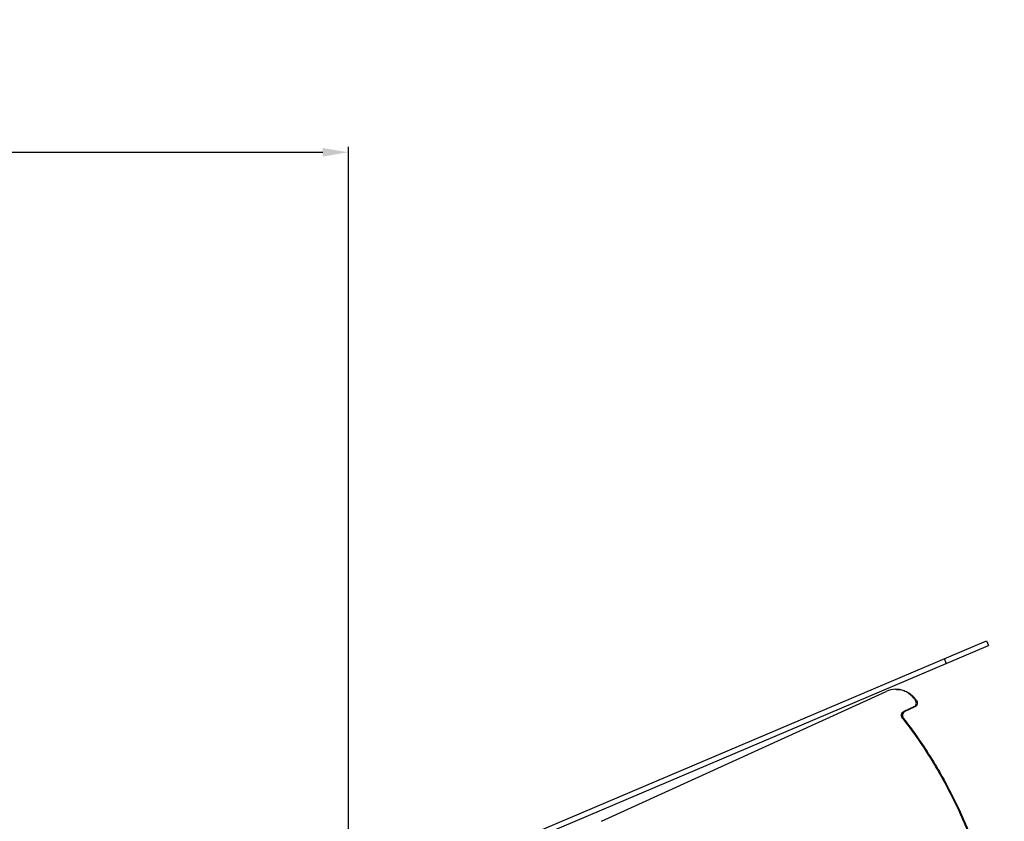
# Model space of a CAD drawing. Units: millimetres. Extents: x 26502 to 29111, y -22438 to -20661.
# Drawn here: x 27854 to 28084, y -21481 to -21294 of the extents above; entities that cross this region are included whole.
import ezdxf

# ---------------------------------------------------------------- set-up
doc = ezdxf.new("R2010")
doc.units = ezdxf.units.MM
doc.linetypes.add('ACAD_ISO02W100', pattern=[15, 12, -3])
doc.layers.add('图层2', color=7, linetype='ACAD_ISO02W100')
doc.styles.add('STYLE1', font='txt')
doc.dimstyles.new('11', dxfattribs={"dimtxt": 25, "dimasz": 6, "dimexe": 1.25, "dimexo": 0.625, "dimgap": 2, "dimtad": 1, "dimtoh": 1, "dimdec": 0, "dimzin": 1, "dimtxsty": 'STYLE1', "dimcen": 2.5, "dimclrd": 3, "dimclre": 3, "dimclrt": 3, "dimadec": 0, "dimazin": 0, "dimtfac": 1, "dimtdec": 0, "dimtmove": 0, "dimatfit": 3, "dimfxl": 1, "dimarcsym": 0})

# ---------------------------------------------------------------- blocks, each defined once
blk = doc.blocks.new('*D17')
at = {"layer": 'Defpoints', "color": 0, "linetype": 'ByBlock', "transparency": 16777216}
for p in [(27930.71, -21324.9), (27930.71, -21526.72), (27517.01, -21610.58)]:
    blk.add_point(p, dxfattribs=at)
at = {"layer": '图层2', "color": 3, "linetype": 'ByBlock', "lineweight": -2, "transparency": 16777216}
for p, q in [((27517.01, -21609.95), (27517.01, -21323.65)), ((27930.71, -21526.1), (27930.71, -21323.65)), ((27523.01, -21324.9), (27924.71, -21324.9))]:
    blk.add_line(p, q, dxfattribs=at)
at = {"layer": '图层2', "color": 3, "linetype": 'ByBlock', "transparency": 16777216}
for points in [[(27523.01, -21323.9), (27523.01, -21325.9), (27517.01, -21324.9)], [(27924.71, -21325.9), (27924.71, -21323.9), (27930.71, -21324.9)]]:
    blk.add_solid(points, dxfattribs=at)
at = {"layer": '图层2', "color": 3, "linetype": 'ByBlock', "transparency": 16777216, "insert": (27713.16, -21310.4), "char_height": 25, "attachment_point": 5, "style": 'STYLE1'}
blk.add_mtext('414mm', dxfattribs=at)

msp = doc.modelspace()

# ---------------------------------------------------------------- linework, layer by layer
at = {"color": 7, "linetype": 'Continuous'}
for p, q in [((27959.88, -21489.57), (28079.54, -21438.78)), ((28079.54, -21438.78), (28080.01, -21439.88)), ((27960.34, -21490.68), (28080.01, -21439.88)), ((28069.7, -21442.96), (28070.17, -21444.06)), ((27989.74, -21480.89), (28056.13, -21450.6)), ((28062.75, -21452.13), (28062.54, -21452.13)), ((28063.18, -21452.68), (28062.97, -21452.68)), ((28062.61, -21454.22), (28060.29, -21455.28)), ((28060.29, -21455.28), (28060.5, -21455.28)), ((28062.82, -21454.22), (28060.5, -21455.28)), ((28062.82, -21454.22), (28062.61, -21454.22)), ((28059.92, -21456.81), (28060.13, -21456.81)), ((28059.92, -21456.81), (28059.99, -21456.9))]:
    msp.add_line(p, q, dxfattribs=at)
for centre, radius, start, end in [((28058.35, -21455.46), 5.35, 90.0164, 114.5429), ((27972.45, -21524.7), 115.68, 38.5085, 38.8536), ((27972.66, -21524.7), 115.68, 38.5085, 38.8536)]:
    msp.add_arc(centre, radius, start, end, dxfattribs=at)
for points, knots in [([(28062.54, -21452.13), (28062.29, -21451.82), (28061.71, -21451.25), (28060.69, -21450.61), (28059.54, -21450.21), (28058.74, -21450.12), (28058.34, -21450.12)], [0, 0, 0, 0, 0.251044, 0.501244, 0.750804, 1, 1, 1, 1]), ([(28058.55, -21450.12), (28058.95, -21450.12), (28059.75, -21450.21), (28060.89, -21450.61), (28061.92, -21451.25), (28062.49, -21451.82), (28062.75, -21452.13)], [0, 0, 0, 0, 0.249196, 0.498756, 0.748956, 1, 1, 1, 1]), ([(28062.61, -21454.22), (28062.75, -21454.16), (28062.99, -21453.97), (28063.2, -21453.55), (28063.2, -21453.08), (28063.07, -21452.8), (28062.97, -21452.68)], [0, 0, 0, 0, 0.248588, 0.498779, 0.749725, 1, 1, 1, 1]), ([(28063.18, -21452.68), (28063.28, -21452.8), (28063.41, -21453.08), (28063.41, -21453.55), (28063.2, -21453.97), (28062.96, -21454.16), (28062.82, -21454.22)], [0, 0, 0, 0, 0.250275, 0.501221, 0.751412, 1, 1, 1, 1]), ([(28059.92, -21456.81), (28059.83, -21456.69), (28059.7, -21456.41), (28059.7, -21455.94), (28059.91, -21455.53), (28060.15, -21455.34), (28060.29, -21455.28)], [0, 0, 0, 0, 0.250301, 0.501245, 0.75142, 1, 1, 1, 1]), ([(28060.5, -21455.28), (28060.36, -21455.34), (28060.12, -21455.53), (28059.91, -21455.94), (28059.91, -21456.41), (28060.04, -21456.69), (28060.13, -21456.81)], [0, 0, 0, 0, 0.24858, 0.498755, 0.749699, 1, 1, 1, 1]), ([(28059.99, -21456.9), (28062.25, -21459.81), (28066.47, -21465.86), (28071.88, -21475.52), (28076.32, -21485.68), (28079.73, -21496.23), (28082.08, -21507.08), (28083.36, -21518.12), (28083.55, -21529.23), (28082.95, -21536.61), (28082.47, -21540.28)], [0, 0, 0, 0, 0.124582, 0.249334, 0.374239, 0.499269, 0.624397, 0.749585, 0.8748, 1, 1, 1, 1]), ([(28060.13, -21456.81), (28062.37, -21459.69), (28066.57, -21465.69), (28071.96, -21475.27), (28076.39, -21485.34), (28079.82, -21495.81), (28082.2, -21506.57), (28083.53, -21517.51), (28083.78, -21528.54), (28083.23, -21535.87), (28082.77, -21539.52)], [0, 0, 0, 0, 0.124582, 0.249332, 0.374235, 0.499264, 0.62439, 0.749579, 0.874796, 1, 1, 1, 1])]:
    msp.add_open_spline(points, degree=3, knots=knots, dxfattribs=at)

# ---------------------------------------------------------------- dimensions: what is measured, and where the dimension line sits
at = {"layer": '图层2', "color": 3, "linetype": 'ByBlock'}
dim = msp.add_linear_dim(base=(27930.71, -21324.9), p1=(27517.01, -21610.58), p2=(27930.71, -21526.72), dimstyle='11', override={"dimpost": 'mm'}, dxfattribs=at)
dim.commit()
dim.dimension.update_dxf_attribs({"geometry": '*D17', "text_midpoint": (27713.16, -21324.9), "dimtype": 160})

doc.saveas('drawing.dxf')
